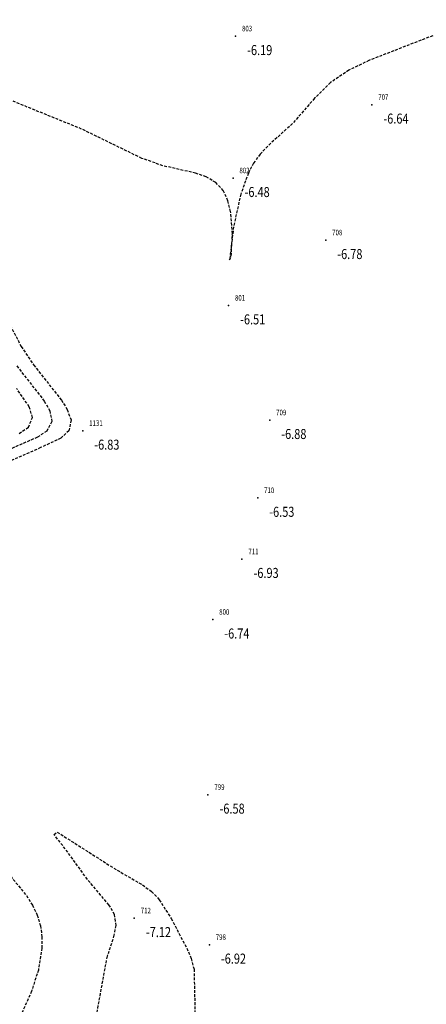
# Model space of a CAD drawing. Units: metres. Extents: x 6567987 to 6571835, y 4681226 to 4683161.
# Drawn here: x 6569837 to 6569873, y 4681979 to 4682067 of the extents above; entities that cross this region are included whole.
import ezdxf
from ezdxf.enums import TextEntityAlignment as Align

# ---------------------------------------------------------------- set-up
doc = ezdxf.new("R2010")
doc.units = ezdxf.units.M
doc.header["$MEASUREMENT"] = 0
doc.linetypes.add('DASHED2', pattern=[0.375, 0.25, -0.125])
doc.layers.add('00_mb_new_port_area', color=43, linetype='Continuous', lineweight=50)
doc.layers.add('3D-izobate', color=13, linetype='Continuous')
doc.layers.add('Bathymetry', color=7, linetype='Continuous')
doc.styles.add('DETAC', font='txt.shx', dxfattribs={"width": 0.8})

# ---------------------------------------------------------------- blocks, each defined once
blk = doc.blocks.new('PIK01')
h = blk.add_hatch(color=256)
edge = h.paths.add_edge_path()
edge.add_arc((0, 0), 0.05, 0, 360)
blk.add_point((0, 0))
blk = doc.blocks.new('TACKA')
at = {"color": 0, "linetype": 'ByBlock'}
blk.add_blockref('PIK01', (0, 0), dxfattribs=at)
at = {"color": 0, "linetype": 'ByBlock', "style": 'DETAC', "width": 0.8}
for tag, p in [('IMTAC', (0.575, 0.685)), ('KOTAC', (0.575, -0.691))]:
    blk.add_attdef(tag, text='', height=1, dxfattribs=at).set_placement(p, align=Align.MIDDLE_LEFT)
at = {"color": 0, "linetype": 'ByBlock', "style": 'DETAC', "width": 0.8, "flags": 1}
blk.add_attdef('OPTAC', text='', height=1, dxfattribs=at).set_placement((-0.411, -0.003), align=Align.MIDDLE_RIGHT)

msp = doc.modelspace()

# ---------------------------------------------------------------- hatches: boundary and pattern name
at = {"layer": '00_mb_new_port_area', "lineweight": -3}
h = msp.add_hatch(dxfattribs=at)
h.set_pattern_fill('ANSI37', color=256, scale=50)
edge = h.paths.add_edge_path()
edge.add_line((6569986.102, 4682590.022), (6569956.081, 4682571.74))
edge.add_line((6569956.081, 4682571.74), (6569915.255, 4682552.786))
edge.add_line((6569915.255, 4682552.786), (6569898.678, 4682544.122))
edge.add_line((6569898.678, 4682544.122), (6569885.856, 4682535.882))
edge.add_line((6569885.856, 4682535.882), (6569870.653, 4682524.577))
edge.add_line((6569870.653, 4682524.577), (6569840.383, 4682493.976))
edge.add_line((6569840.383, 4682493.976), (6569832.531, 4682485.596))
edge.add_line((6569832.531, 4682485.596), (6569824.187, 4682465.549))
edge.add_line((6569824.187, 4682465.549), (6569822.294, 4682457.938))
edge.add_line((6569822.294, 4682457.938), (6569820.146, 4682452.102))
edge.add_line((6569820.146, 4682452.102), (6569815.482, 4682429.777))
edge.add_line((6569815.482, 4682429.777), (6569816.397, 4682408.22))
edge.add_line((6569816.397, 4682408.22), (6569816.536, 4682398.836))
edge.add_line((6569816.536, 4682398.836), (6569820.611, 4682385.145))
edge.add_line((6569820.611, 4682385.145), (6569827.63, 4682367.85))
edge.add_line((6569827.63, 4682367.85), (6569836.508, 4682349.784))
edge.add_line((6569836.508, 4682349.784), (6569859.867, 4682329.397))
edge.add_line((6569859.867, 4682329.397), (6569782.477, 4682156.325))
edge.add_line((6569782.477, 4682156.325), (6569804.458, 4682123.127))
edge.add_line((6569804.458, 4682123.127), (6569808.329, 4682045.626))
edge.add_line((6569808.329, 4682045.626), (6569803.957, 4682044.204))
edge.add_line((6569803.957, 4682044.204), (6569796.555, 4682040.704))
edge.add_line((6569796.555, 4682040.704), (6569785.9, 4682035.213))
edge.add_line((6569785.9, 4682035.213), (6569773.286, 4682029.397))
edge.add_line((6569773.286, 4682029.397), (6569710.302, 4682015.833))
edge.add_line((6569710.302, 4682015.833), (6569707.53, 4682040.75))
edge.add_line((6569707.53, 4682040.75), (6569652.326, 4682033.962))
edge.add_line((6569652.326, 4682033.962), (6569641.339, 4682042.463))
edge.add_line((6569641.339, 4682042.463), (6569640.005, 4682044.485))
edge.add_line((6569640.005, 4682044.485), (6569598.043, 4681994.105))
edge.add_line((6569598.043, 4681994.105), (6569485.46, 4682034.902))
edge.add_line((6569485.46, 4682034.902), (6569484.05, 4682067.738))
edge.add_line((6569484.05, 4682067.738), (6569484.84, 4682097.283))
edge.add_line((6569484.84, 4682097.283), (6569486.462, 4682112.899))
edge.add_line((6569486.462, 4682112.899), (6569488.236, 4682123.044))
edge.add_line((6569488.236, 4682123.044), (6569489.725, 4682143.906))
edge.add_line((6569489.725, 4682143.906), (6569494.473, 4682145.463))
edge.add_line((6569494.473, 4682145.463), (6569540.226, 4682257.188))
edge.add_line((6569540.226, 4682257.188), (6569541.571, 4682263.737))
edge.add_line((6569541.571, 4682263.737), (6569542.241, 4682263.465))
edge.add_line((6569542.241, 4682263.465), (6569551.376, 4682262.824))
edge.add_line((6569551.376, 4682262.824), (6569556.312, 4682260.683))
edge.add_line((6569556.312, 4682260.683), (6569558.283, 4682261.637))
edge.add_line((6569558.283, 4682261.637), (6569563.635, 4682266.935))
edge.add_line((6569563.635, 4682266.935), (6569569.056, 4682275.331))
edge.add_line((6569569.056, 4682275.331), (6569576.3, 4682281.38))
edge.add_line((6569576.3, 4682281.38), (6569579.76, 4682287.991))
edge.add_line((6569579.76, 4682287.991), (6569581.844, 4682297.757))
edge.add_line((6569581.844, 4682297.757), (6569582.852, 4682299.439))
edge.add_arc((6569580.915, 4682304.612), 5.524, 290.52218, 384.85012)
edge.add_line((6569585.928, 4682306.934), (6569586.251, 4682308.851))
edge.add_line((6569586.251, 4682308.851), (6569591.391, 4682314.971))
edge.add_line((6569591.391, 4682314.971), (6569600.409, 4682328.172))
edge.add_line((6569600.409, 4682328.172), (6569615.149, 4682348.323))
edge.add_line((6569615.149, 4682348.323), (6569618.916, 4682351.605))
edge.add_line((6569618.916, 4682351.605), (6569630.98, 4682364.945))
edge.add_line((6569630.98, 4682364.945), (6569637.318, 4682372.667))
edge.add_line((6569637.318, 4682372.667), (6569638.41, 4682375.453))
edge.add_line((6569638.41, 4682375.453), (6569640.998, 4682377.778))
edge.add_line((6569640.998, 4682377.778), (6569658.063, 4682396.679))
edge.add_line((6569658.063, 4682396.679), (6569659.589, 4682403.489))
edge.add_line((6569659.589, 4682403.489), (6569660.069, 4682406.442))
edge.add_line((6569660.069, 4682406.442), (6569663.959, 4682409.491))
edge.add_line((6569663.959, 4682409.491), (6569664.88, 4682409.843))
edge.add_line((6569664.88, 4682409.843), (6569668.441, 4682408.117))
edge.add_line((6569668.441, 4682408.117), (6569674.043, 4682406.472))
edge.add_line((6569674.043, 4682406.472), (6569675.192, 4682406.531))
edge.add_line((6569675.192, 4682406.531), (6569674.997, 4682407.474))
edge.add_line((6569674.997, 4682407.474), (6569673.688, 4682410.173))
edge.add_line((6569673.688, 4682410.173), (6569673.413, 4682411.123))
edge.add_line((6569673.413, 4682411.123), (6569676.094, 4682408.208))
edge.add_line((6569676.094, 4682408.208), (6569677.89, 4682405.826))
edge.add_line((6569677.89, 4682405.826), (6569681.834, 4682405.58))
edge.add_line((6569681.834, 4682405.58), (6569682.369, 4682406.183))
edge.add_line((6569682.369, 4682406.183), (6569680.235, 4682408.317))
edge.add_line((6569680.235, 4682408.317), (6569676.749, 4682413.197))
edge.add_line((6569676.749, 4682413.197), (6569674.699, 4682415.027))
edge.add_line((6569674.699, 4682415.027), (6569674.033, 4682416.122))
edge.add_line((6569674.033, 4682416.122), (6569674.118, 4682417.056))
edge.add_line((6569674.118, 4682417.056), (6569676.485, 4682419.423))
edge.add_line((6569676.485, 4682419.423), (6569678.947, 4682422.033))
edge.add_line((6569678.947, 4682422.033), (6569679.898, 4682421.808))
edge.add_line((6569679.898, 4682421.808), (6569682.323, 4682420.05))
edge.add_line((6569682.323, 4682420.05), (6569683.285, 4682419.832))
edge.add_line((6569683.285, 4682419.832), (6569685.96, 4682421.15))
edge.add_line((6569685.96, 4682421.15), (6569688.74, 4682422.271))
edge.add_line((6569688.74, 4682422.271), (6569690.152, 4682423.661))
edge.add_line((6569690.152, 4682423.661), (6569691.247, 4682425.335))
edge.add_line((6569691.247, 4682425.335), (6569694.391, 4682429.219))
edge.add_line((6569694.391, 4682429.219), (6569696.33, 4682432.708))
edge.add_line((6569696.33, 4682432.708), (6569706.919, 4682440.182))
edge.add_line((6569706.919, 4682440.182), (6569707.392, 4682439.404))
edge.add_line((6569707.392, 4682439.404), (6569707.324, 4682438.411))
edge.add_line((6569707.324, 4682438.411), (6569706.668, 4682437.425))
edge.add_line((6569706.668, 4682437.425), (6569706.022, 4682436.993))
edge.add_line((6569706.022, 4682436.993), (6569707.727, 4682432.315))
edge.add_line((6569707.727, 4682432.315), (6569710.839, 4682434.851))
edge.add_line((6569710.839, 4682434.851), (6569713.491, 4682436.247))
edge.add_line((6569713.491, 4682436.247), (6569714.041, 4682436.797))
edge.add_line((6569714.041, 4682436.797), (6569714.044, 4682437.935))
edge.add_line((6569714.044, 4682437.935), (6569712.753, 4682439.441))
edge.add_line((6569712.753, 4682439.441), (6569711.46, 4682440.19))
edge.add_line((6569711.46, 4682440.19), (6569710.886, 4682443.613))
edge.add_line((6569710.886, 4682443.613), (6569714.164, 4682445.879))
edge.add_line((6569714.164, 4682445.879), (6569717.065, 4682446.435))
edge.add_line((6569717.065, 4682446.435), (6569727.01, 4682445.497))
edge.add_line((6569727.01, 4682445.497), (6569728.288, 4682446.173))
edge.add_line((6569728.288, 4682446.173), (6569729.852, 4682448.115))
edge.add_line((6569729.852, 4682448.115), (6569731.809, 4682450.071))
edge.add_line((6569731.809, 4682450.071), (6569732.449, 4682455.263))
edge.add_line((6569732.449, 4682455.263), (6569732.487, 4682457.262))
edge.add_line((6569732.487, 4682457.262), (6569732.85, 4682458.177))
edge.add_line((6569732.85, 4682458.177), (6569734.616, 4682459.066))
edge.add_line((6569734.616, 4682459.066), (6569743.922, 4682445.589))
edge.add_arc((6569746.375, 4682448.043), 3.47, 225.00845, 385.20799)
edge.add_line((6569749.515, 4682449.52), (6569740.379, 4682466.148))
edge.add_line((6569740.379, 4682466.148), (6569736.473, 4682469.949))
edge.add_line((6569736.473, 4682469.949), (6569737.173, 4682470.488))
edge.add_line((6569737.173, 4682470.488), (6569739.018, 4682469.981))
edge.add_line((6569739.018, 4682469.981), (6569740.292, 4682467.279))
edge.add_line((6569740.292, 4682467.279), (6569744.137, 4682461.433))
edge.add_line((6569744.137, 4682461.433), (6569745.486, 4682458.756))
edge.add_line((6569745.486, 4682458.756), (6569746.168, 4682458.052))
edge.add_line((6569746.168, 4682458.052), (6569761.262, 4682469.113))
edge.add_arc((6569760.049, 4682474.449), 5.472, 282.81246, 369.64105)
edge.add_line((6569765.443, 4682475.365), (6569766.74, 4682482.24))
edge.add_line((6569766.74, 4682482.24), (6569767.411, 4682484.116))
edge.add_arc((6569787.794, 4682470.267), 24.643, 127.63266, 145.80737, ccw=False)
edge.add_line((6569772.747, 4682489.783), (6569773.388, 4682490.747))
edge.add_line((6569773.388, 4682490.747), (6569773.552, 4682491.729))
edge.add_line((6569773.552, 4682491.729), (6569773.248, 4682494.711))
edge.add_line((6569773.248, 4682494.711), (6569774.237, 4682498.543))
edge.add_line((6569774.237, 4682498.543), (6569775.313, 4682501.321))
edge.add_line((6569775.313, 4682501.321), (6569780.168, 4682506.356))
edge.add_line((6569780.168, 4682506.356), (6569781.02, 4682508.149))
edge.add_line((6569781.02, 4682508.149), (6569783.782, 4682517.749))
edge.add_line((6569783.782, 4682517.749), (6569784.928, 4682519.359))
edge.add_line((6569784.928, 4682519.359), (6569802.235, 4682534.394))
edge.add_arc((6569549.39, 4683028.641), 555.167, 297.09323, 299.16016)
edge.add_line((6569819.896, 4682543.835), (6569821.538, 4682544.975))
edge.add_line((6569821.538, 4682544.975), (6569826.262, 4682546.593))
edge.add_line((6569826.262, 4682546.593), (6569841.212, 4682552.286))
edge.add_line((6569841.212, 4682552.286), (6569848.057, 4682556.419))
edge.add_line((6569848.057, 4682556.419), (6569849.86, 4682557.28))
edge.add_line((6569849.86, 4682557.28), (6569858.295, 4682560.413))
edge.add_line((6569858.295, 4682560.413), (6569874.719, 4682564.745))
edge.add_line((6569874.719, 4682564.745), (6569876.429, 4682565.72))
edge.add_line((6569876.429, 4682565.72), (6569878.259, 4682568.09))
edge.add_line((6569878.259, 4682568.09), (6569880.012, 4682569.012))
edge.add_line((6569880.012, 4682569.012), (6569882.991, 4682569.24))
edge.add_line((6569882.991, 4682569.24), (6569885.961, 4682568.838))
edge.add_line((6569885.961, 4682568.838), (6569888.907, 4682568.276))
edge.add_line((6569888.907, 4682568.276), (6569889.942, 4682568.207))
edge.add_line((6569889.942, 4682568.207), (6569902.782, 4682569.945))
edge.add_line((6569902.782, 4682569.945), (6569909.634, 4682571.338))
edge.add_line((6569909.634, 4682571.338), (6569912.568, 4682570.75))
edge.add_line((6569912.568, 4682570.75), (6569913.554, 4682570.598))
edge.add_line((6569913.554, 4682570.598), (6569914.524, 4682570.786))
edge.add_line((6569914.524, 4682570.786), (6569915.212, 4682571.497))
edge.add_line((6569915.212, 4682571.497), (6569916.586, 4682574.16))
edge.add_line((6569916.586, 4682574.16), (6569917.292, 4682574.859))
edge.add_line((6569917.292, 4682574.859), (6569918.224, 4682575.207))
edge.add_line((6569918.224, 4682575.207), (6569921.2, 4682575.561))
edge.add_line((6569921.2, 4682575.561), (6569924.129, 4682576.207))
edge.add_line((6569924.129, 4682576.207), (6569940.031, 4682577.957))
edge.add_line((6569940.031, 4682577.957), (6569946.83, 4682579.616))
edge.add_line((6569946.83, 4682579.616), (6569956.417, 4682582.456))
edge.add_line((6569956.417, 4682582.456), (6569986.102, 4682590.022))

# ---------------------------------------------------------------- linework, layer by layer
at = {"layer": '3D-izobate', "color": 18, "linetype": 'DASHED2', "true_color": 0x000000}
for points, elevation in [([(6569886.917, 4682070.818), (6569868.276, 4682063.573), (6569866.479, 4682062.699), (6569864.82, 4682061.586), (6569863.402, 4682060.179), (6569861.431, 4682057.918), (6569859.21, 4682055.902), (6569858.53, 4682055.17), (6569857.946, 4682054.359), (6569857.477, 4682053.477), (6569856.801, 4682051.596), (6569856.151, 4682048.669), (6569855.802, 4682045.691), (6569855.942, 4682046.044), (6569856.049, 4682048.04), (6569855.889, 4682050.032), (6569855.652, 4682051.003), (6569855.23, 4682051.906), (6569854.554, 4682052.637), (6569853.695, 4682053.144), (6569852.753, 4682053.475), (6569849.827, 4682054.136), (6569847.942, 4682054.799), (6569842.55, 4682057.428), (6569830.501, 4682062.308)], -6.5), ([(6569835.295, 4682041.483), (6569837.145, 4682037.938), (6569838.26, 4682036.279), (6569840.736, 4682033.138), (6569841.261, 4682032.287), (6569841.6, 4682031.351), (6569841.42, 4682030.392), (6569840.686, 4682029.724), (6569838.88, 4682028.871), (6569836.133, 4682027.67)], -6.5), ([(6569836.744, 4682036.198), (6569839.209, 4682033.049), (6569839.694, 4682032.177), (6569839.892, 4682031.207), (6569839.423, 4682030.352), (6569838.589, 4682029.806), (6569834.924, 4682028.207)], -6), ([(6569836.955, 4682030.141), (6569837.782, 4682030.697), (6569838.158, 4682031.588), (6569837.864, 4682032.536), (6569836.728, 4682034.179)], -5.5), ([(6569843.928, 4681978.251), (6569844.828, 4681983.166), (6569845.442, 4681985.069), (6569845.639, 4681986.047), (6569845.504, 4681987.029), (6569845, 4681987.889), (6569843.066, 4681990.179), (6569841.315, 4681992.614), (6569840.086, 4681994.191), (6569840.364, 4681994.421), (6569845.421, 4681991.195), (6569848.01, 4681989.68), (6569848.815, 4681989.089), (6569849.499, 4681988.361), (6569850.569, 4681986.674), (6569851.958, 4681984.016), (6569852.356, 4681983.099), (6569852.612, 4681982.134), (6569852.671, 4681979.545), (6569852.671, 4681979.545), (6569852.68, 4681977.546)], -7), ([(6569833.824, 4681993.371), (6569837.615, 4681988.724), (6569838.146, 4681987.876), (6569838.575, 4681986.974), (6569838.863, 4681986.018), (6569838.999, 4681985.028), (6569838.999, 4681984.029), (6569838.68, 4681982.057), (6569838.07, 4681980.154), (6569836.846, 4681977.416)], -6.5)]:
    msp.add_lwpolyline(points, dxfattribs=dict(at, elevation=elevation))

# ---------------------------------------------------------------- block references
at = {"layer": 'Bathymetry', "color": 18, "true_color": 0x000000}
ref = msp.add_blockref('TACKA', (6569856.336, 4682065.747, -6.19), dxfattribs=at)
ref.add_attrib('IMTAC', '803', dxfattribs={"layer": '0', "color": 0, "linetype": 'ByBlock', "height": 0.5, "style": 'DETAC', "width": 0.8}).set_placement((6569856.911, 4682066.432, -6.19), align=Align.MIDDLE_LEFT)
ref.add_attrib('KOTAC', '-6.19', dxfattribs={"layer": '0', "color": 0, "linetype": 'ByBlock', "height": 0.9, "style": 'DETAC', "width": 0.8}).set_placement((6569857.371, 4682064.503, -6.19), align=Align.MIDDLE_LEFT)
ref = msp.add_blockref('TACKA', (6569868.532, 4682059.607, -6.64), dxfattribs=at)
ref.add_attrib('IMTAC', '707', dxfattribs={"layer": '0', "color": 0, "linetype": 'ByBlock', "height": 0.5, "style": 'DETAC', "width": 0.8}).set_placement((6569869.107, 4682060.292, -6.64), align=Align.MIDDLE_LEFT)
ref.add_attrib('KOTAC', '-6.64', dxfattribs={"layer": '0', "color": 0, "linetype": 'ByBlock', "height": 0.9, "style": 'DETAC', "width": 0.8}).set_placement((6569869.567, 4682058.363, -6.64), align=Align.MIDDLE_LEFT)
ref = msp.add_blockref('TACKA', (6569856.104, 4682053.027, -6.48), dxfattribs=at)
ref.add_attrib('IMTAC', '802', dxfattribs={"layer": '0', "color": 0, "linetype": 'ByBlock', "height": 0.5, "style": 'DETAC', "width": 0.8}).set_placement((6569856.679, 4682053.712, -6.48), align=Align.MIDDLE_LEFT)
ref.add_attrib('KOTAC', '-6.48', dxfattribs={"layer": '0', "color": 0, "linetype": 'ByBlock', "height": 0.9, "style": 'DETAC', "width": 0.8}).set_placement((6569857.139, 4682051.783, -6.48), align=Align.MIDDLE_LEFT)
ref = msp.add_blockref('TACKA', (6569864.405, 4682047.467, -6.78), dxfattribs=at)
ref.add_attrib('IMTAC', '708', dxfattribs={"layer": '0', "color": 0, "linetype": 'ByBlock', "height": 0.5, "style": 'DETAC', "width": 0.8}).set_placement((6569864.98, 4682048.152, -6.78), align=Align.MIDDLE_LEFT)
ref.add_attrib('KOTAC', '-6.78', dxfattribs={"layer": '0', "color": 0, "linetype": 'ByBlock', "height": 0.9, "style": 'DETAC', "width": 0.8}).set_placement((6569865.44, 4682046.223, -6.78), align=Align.MIDDLE_LEFT)
ref = msp.add_blockref('TACKA', (6569855.706, 4682041.613, -6.51), dxfattribs=at)
ref.add_attrib('IMTAC', '801', dxfattribs={"layer": '0', "color": 0, "linetype": 'ByBlock', "height": 0.5, "style": 'DETAC', "width": 0.8}).set_placement((6569856.281, 4682042.298, -6.51), align=Align.MIDDLE_LEFT)
ref.add_attrib('KOTAC', '-6.51', dxfattribs={"layer": '0', "color": 0, "linetype": 'ByBlock', "height": 0.9, "style": 'DETAC', "width": 0.8}).set_placement((6569856.741, 4682040.369, -6.51), align=Align.MIDDLE_LEFT)
ref = msp.add_blockref('TACKA', (6569859.39, 4682031.34, -6.88), dxfattribs=at)
ref.add_attrib('IMTAC', '709', dxfattribs={"layer": '0', "color": 0, "linetype": 'ByBlock', "height": 0.5, "style": 'DETAC', "width": 0.8}).set_placement((6569859.965, 4682032.025, -6.88), align=Align.MIDDLE_LEFT)
ref.add_attrib('KOTAC', '-6.88', dxfattribs={"layer": '0', "color": 0, "linetype": 'ByBlock', "height": 0.9, "style": 'DETAC', "width": 0.8}).set_placement((6569860.425, 4682030.096, -6.88), align=Align.MIDDLE_LEFT)
ref = msp.add_blockref('TACKA', (6569842.65, 4682030.385, -6.83), dxfattribs=at)
ref.add_attrib('IMTAC', '1131', dxfattribs={"layer": '0', "color": 0, "linetype": 'ByBlock', "height": 0.5, "style": 'DETAC', "width": 0.8}).set_placement((6569843.225, 4682031.07, -6.83), align=Align.MIDDLE_LEFT)
ref.add_attrib('KOTAC', '-6.83', dxfattribs={"layer": '0', "color": 0, "linetype": 'ByBlock', "height": 0.9, "style": 'DETAC', "width": 0.8}).set_placement((6569843.685, 4682029.141, -6.83), align=Align.MIDDLE_LEFT)
ref = msp.add_blockref('TACKA', (6569858.314, 4682024.366, -6.53), dxfattribs=at)
ref.add_attrib('IMTAC', '710', dxfattribs={"layer": '0', "color": 0, "linetype": 'ByBlock', "height": 0.5, "style": 'DETAC', "width": 0.8}).set_placement((6569858.889, 4682025.051, -6.53), align=Align.MIDDLE_LEFT)
ref.add_attrib('KOTAC', '-6.53', dxfattribs={"layer": '0', "color": 0, "linetype": 'ByBlock', "height": 0.9, "style": 'DETAC', "width": 0.8}).set_placement((6569859.349, 4682023.122, -6.53), align=Align.MIDDLE_LEFT)
ref = msp.add_blockref('TACKA', (6569856.906, 4682018.886, -6.93), dxfattribs=at)
ref.add_attrib('IMTAC', '711', dxfattribs={"layer": '0', "color": 0, "linetype": 'ByBlock', "height": 0.5, "style": 'DETAC', "width": 0.8}).set_placement((6569857.481, 4682019.571, -6.93), align=Align.MIDDLE_LEFT)
ref.add_attrib('KOTAC', '-6.93', dxfattribs={"layer": '0', "color": 0, "linetype": 'ByBlock', "height": 0.9, "style": 'DETAC', "width": 0.8}).set_placement((6569857.941, 4682017.642, -6.93), align=Align.MIDDLE_LEFT)
ref = msp.add_blockref('TACKA', (6569854.291, 4682013.46, -6.74), dxfattribs=at)
ref.add_attrib('IMTAC', '800', dxfattribs={"layer": '0', "color": 0, "linetype": 'ByBlock', "height": 0.5, "style": 'DETAC', "width": 0.8}).set_placement((6569854.866, 4682014.145, -6.74), align=Align.MIDDLE_LEFT)
ref.add_attrib('KOTAC', '-6.74', dxfattribs={"layer": '0', "color": 0, "linetype": 'ByBlock', "height": 0.9, "style": 'DETAC', "width": 0.8}).set_placement((6569855.326, 4682012.216, -6.74), align=Align.MIDDLE_LEFT)
ref = msp.add_blockref('TACKA', (6569853.862, 4681997.764, -6.58), dxfattribs=at)
ref.add_attrib('IMTAC', '799', dxfattribs={"layer": '0', "color": 0, "linetype": 'ByBlock', "height": 0.5, "style": 'DETAC', "width": 0.8}).set_placement((6569854.437, 4681998.449, -6.58), align=Align.MIDDLE_LEFT)
ref.add_attrib('KOTAC', '-6.58', dxfattribs={"layer": '0', "color": 0, "linetype": 'ByBlock', "height": 0.9, "style": 'DETAC', "width": 0.8}).set_placement((6569854.897, 4681996.52, -6.58), align=Align.MIDDLE_LEFT)
ref = msp.add_blockref('TACKA', (6569847.268, 4681986.701, -7.12), dxfattribs=at)
ref.add_attrib('IMTAC', '712', dxfattribs={"layer": '0', "color": 0, "linetype": 'ByBlock', "height": 0.5, "style": 'DETAC', "width": 0.8}).set_placement((6569847.843, 4681987.386, -7.12), align=Align.MIDDLE_LEFT)
ref.add_attrib('KOTAC', '-7.12', dxfattribs={"layer": '0', "color": 0, "linetype": 'ByBlock', "height": 0.9, "style": 'DETAC', "width": 0.8}).set_placement((6569848.303, 4681985.457, -7.12), align=Align.MIDDLE_LEFT)
ref = msp.add_blockref('TACKA', (6569853.986, 4681984.322, -6.92), dxfattribs=at)
ref.add_attrib('IMTAC', '798', dxfattribs={"layer": '0', "color": 0, "linetype": 'ByBlock', "height": 0.5, "style": 'DETAC', "width": 0.8}).set_placement((6569854.561, 4681985.007, -6.92), align=Align.MIDDLE_LEFT)
ref.add_attrib('KOTAC', '-6.92', dxfattribs={"layer": '0', "color": 0, "linetype": 'ByBlock', "height": 0.9, "style": 'DETAC', "width": 0.8}).set_placement((6569855.021, 4681983.078, -6.92), align=Align.MIDDLE_LEFT)

doc.saveas('drawing.dxf')
